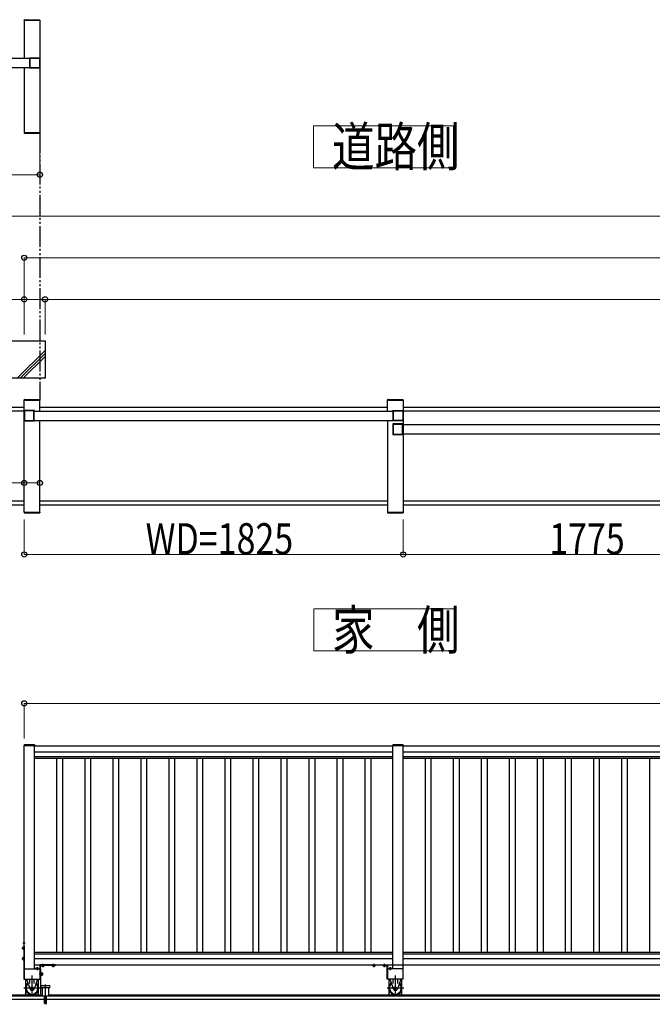
# Model space of a CAD drawing. Units: millimetres. Extents: x 1875 to 62100, y 562 to 43462.
# Drawn here: x 21152 to 24199, y 20966 to 25705 of the extents above; entities that cross this region are included whole.
import ezdxf

# ---------------------------------------------------------------- set-up
doc = ezdxf.new("R2010")
doc.units = ezdxf.units.MM
for name, pattern in [('YCENTER_1', [13, 10, -1, 1, -1]), ('YDIVIDE_1', [15, 10, -1, 1, -1, 1, -1]), ('YHIDDEN_1', [4, 3, -1])]:
    doc.linetypes.add(name, pattern=pattern)
for name, color, linetype, lineweight in [('USER1', 3, 'Continuous', 13), ('YKK_A1', 4, 'Continuous', 30), ('YKK_D', 6, 'Continuous', 13)]:
    doc.layers.add(name, color=color, linetype=linetype, lineweight=lineweight)
doc.styles.add('text-b', font='extslim2.shx', dxfattribs={"width": 0.8, "bigfont": 'extfont2.shx'})

msp = doc.modelspace()

# ---------------------------------------------------------------- linework, layer by layer
at = {"layer": 'USER1', "ltscale": 0.5}
for p, q in [((23242.3, 25194.8), (22567.3, 25194.8)), ((22567.3, 25194.8), (22567.3, 24992.3)), ((23242.3, 24992.3), (23242.3, 25194.8)), ((22567.3, 24992.3), (23242.3, 24992.3)), ((23244.3, 22869.2), (22569.3, 22869.2)), ((22569.3, 22869.2), (22569.3, 22666.7)), ((23244.3, 22666.7), (23244.3, 22869.2)), ((22569.3, 22666.7), (23244.3, 22666.7))]:
    msp.add_line(p, q, dxfattribs=at)
at = {"layer": 'YKK_A1', "ltscale": 0.5}
for p, q in [((21174, 25702.2), (21174.1, 25704.2)), ((21174, 25702.2), (21249.6, 25702.2)), ((21174.3, 25702.2), (21174.3, 25519.7)), ((21174.3, 25702.2), (21249.3, 25702.2)), ((21175.1, 25705.2), (21248.5, 25705.2)), ((21249.3, 25702.2), (21249.3, 25162.2)), ((21249.6, 25702.2), (21249.5, 25704.2)), ((19472.8, 25519.7), (21200.8, 25519.7)), ((19472.8, 25474.7), (21200.8, 25474.7)), ((21174.3, 25474.7), (21174.3, 25162.2)), ((21174, 25162.2), (21249.6, 25162.2)), ((21174, 25162.2), (21174.1, 25160.1)), ((21174.3, 25162.2), (21249.3, 25162.2)), ((21175.1, 25159.2), (21248.5, 25159.2)), ((21249.6, 25162.2), (21249.5, 25160.1)), ((21174.3, 23838.2), (19209.3, 23838.2)), ((21174, 23874.2, 0), (21174.1, 23876.3, 0)), ((21174, 23874.2, 0), (21249.6, 23874.2, 0)), ((21174.3, 23823.7), (21174.3, 23874.2, 0)), ((21174.3, 23874.2), (21249.3, 23874.2, 0)), ((21175.1, 23877.2, 0), (21248.5, 23877.2, 0)), ((21249.3, 23821.7), (21249.3, 23874.2, 0)), ((22924.3, 23838.2), (21249.3, 23838.2)), ((21249.6, 23874.2, 0), (21249.5, 23876.3, 0)), ((22924, 23874.2, 0), (22924.1, 23876.3, 0)), ((22924, 23874.2, 0), (22999.6, 23874.2, 0)), ((22924.3, 23821.7), (22924.3, 23874.2)), ((22924.3, 23874.2), (22999.3, 23874.2, 0)), ((22925.1, 23877.2, 0), (22998.5, 23877.2, 0)), ((22999.3, 23874.2, 0), (22999.3, 23334.2)), ((24699.3, 23838.2), (22999.3, 23838.2)), ((22999.6, 23874.2, 0), (22999.5, 23876.3, 0)), ((21174.3, 23820.2), (19209.3, 23820.2)), ((21174.3, 23334.2), (21174.3, 23823.7)), ((21222.9, 23821.7), (22950.8, 23821.7)), ((24699.3, 23820.2), (22999.3, 23820.2)), ((21222.9, 23776.7), (22950.8, 23776.7)), ((21249.3, 23334.2), (21249.3, 23776.7)), ((22924.3, 23776.7), (22924.3, 23334.2)), ((22997.9, 23756.7), (24725.8, 23756.7)), ((22997.8, 23711.7), (24725.8, 23711.7)), ((21174.3, 23388.2), (19209.3, 23388.2)), ((19209.3, 23370.2), (21174.3, 23370.2)), ((22924.3, 23388.2), (21249.3, 23388.2)), ((21249.3, 23370.2), (22924.3, 23370.2)), ((24699.3, 23388.2), (22999.3, 23388.2)), ((22999.3, 23370.2), (24699.3, 23370.2)), ((21174, 23334.2), (21249.6, 23334.2)), ((21174, 23334.2), (21174.1, 23332.1)), ((21174.3, 23334.2), (21249.3, 23334.2)), ((21175.1, 23331.2), (21248.5, 23331.2)), ((21249.6, 23334.2), (21249.5, 23332.1)), ((22924, 23334.2), (22999.6, 23334.2)), ((22924, 23334.2), (22924.1, 23332.1)), ((22924.3, 23334.2), (22999.3, 23334.2)), ((22925.1, 23331.2), (22998.5, 23331.2)), ((22999.6, 23334.2), (22999.5, 23332.1)), ((21174.3, 22211.6), (21224.3, 22211.6)), ((21224.3, 22210.6), (22949.3, 22210.6)), ((21224.3, 22180.6), (22949.3, 22180.6)), ((22949.3, 22211.6, 0), (22999.3, 22211.6)), ((22949.3, 21136.6, 0), (22949.3, 22211.6, 0)), ((22949.3, 22211.6, 0), (22999.3, 22211.6, 0)), ((22999.3, 21086.6, 0), (22999.3, 22211.6, 0)), ((22999.3, 22210.6, 0), (24724.3, 22210.6, 0)), ((22999.3, 22180.6, 0), (24724.3, 22180.6, 0)), ((21224.3, 22158.3), (22949.3, 22158.3)), ((21224.3, 22150.6), (22949.3, 22150.6)), ((21330.3, 22150.6), (21330.3, 21216.6)), ((21358.3, 22150.6), (21358.3, 21216.6)), ((21465.3, 22150.6), (21465.3, 21216.6)), ((21493.3, 22150.6), (21493.3, 21216.6)), ((21600.3, 22150.6), (21600.3, 21216.6)), ((21628.3, 22150.6), (21628.3, 21216.6)), ((21735.3, 22150.6), (21735.3, 21216.6)), ((21763.3, 22150.6), (21763.3, 21216.6)), ((21870.3, 22150.6), (21870.3, 21216.6)), ((21898.3, 22150.6), (21898.3, 21216.6)), ((22005.3, 22150.6), (22005.3, 21216.6)), ((22033.3, 22150.6), (22033.3, 21216.6)), ((22140.3, 22150.6), (22140.3, 21216.6)), ((22168.3, 22150.6), (22168.3, 21216.6)), ((22275.3, 22150.6), (22275.3, 21216.6)), ((22303.3, 22150.6), (22303.3, 21216.6)), ((22410.3, 22150.6), (22410.3, 21216.6)), ((22438.3, 22150.6), (22438.3, 21216.6)), ((22545.3, 22150.6), (22545.3, 21216.6)), ((22573.3, 22150.6), (22573.3, 21216.6)), ((22680.3, 22150.6), (22680.3, 21216.6)), ((22708.3, 22150.6), (22708.3, 21216.6)), ((22815.3, 22150.6), (22815.3, 21216.6)), ((22843.3, 22150.6), (22843.3, 21216.6)), ((22999.3, 22158.3, 0), (24724.3, 22158.3, 0)), ((22999.3, 22150.6, 0), (24724.3, 22150.6, 0)), ((23105.3, 22150.6, 0), (23105.3, 21216.6, 0)), ((23133.3, 22150.6, 0), (23133.3, 21216.6, 0)), ((23240.3, 22150.6, 0), (23240.3, 21216.6, 0)), ((23268.3, 22150.6, 0), (23268.3, 21216.6, 0)), ((23375.3, 22150.6, 0), (23375.3, 21216.6, 0)), ((23403.3, 22150.6, 0), (23403.3, 21216.6, 0)), ((23510.3, 22150.6, 0), (23510.3, 21216.6, 0)), ((23538.3, 22150.6, 0), (23538.3, 21216.6, 0)), ((23645.3, 22150.6, 0), (23645.3, 21216.6, 0)), ((23673.3, 22150.6, 0), (23673.3, 21216.6, 0)), ((23780.3, 22150.6, 0), (23780.3, 21216.6, 0)), ((23808.3, 22150.6, 0), (23808.3, 21216.6, 0)), ((23915.3, 22150.6, 0), (23915.3, 21216.6, 0)), ((23943.3, 22150.6, 0), (23943.3, 21216.6, 0)), ((24050.3, 22150.6, 0), (24050.3, 21216.6, 0)), ((24078.3, 22150.6, 0), (24078.3, 21216.6, 0)), ((24185.3, 22150.6, 0), (24185.3, 21216.6, 0)), ((21224.3, 21216.6), (22949.3, 21216.6)), ((21224.3, 21208.9), (22949.3, 21208.9)), ((21224.3, 21186.6), (22949.3, 21186.6)), ((22999.3, 21216.6, 0), (24724.3, 21216.6, 0)), ((22999.3, 21208.9, 0), (24724.3, 21208.9, 0)), ((22999.3, 21186.6, 0), (24724.3, 21186.6, 0)), ((21174.3, 21136.6), (21249.3, 21136.6)), ((21224.3, 21156.6), (22949.3, 21156.6)), ((21254.7, 21136.6), (21251.8, 21136.6)), ((21251.8, 21136.6), (21251.8, 21016.6)), ((21254.7, 21016.6), (21254.7, 21136.6)), ((22999.3, 21136.6), (22924.3, 21136.6)), ((22949.3, 21155.6, 0), (22999.3, 21155.6, 0)), ((22999.3, 21156.6, 0), (24724.3, 21156.6, 0)), ((21254.7, 21105.4), (21254.7, 21117.9)), ((21256.3, 21117.9), (21254.7, 21117.9)), ((21256.3, 21105.4), (21254.7, 21105.4)), ((21256.3, 21105.4), (21256.3, 21117.9)), ((21257.5, 21117.2), (21256.3, 21117.2)), ((21257.5, 21106), (21256.3, 21106)), ((21257.5, 21117.4), (21261.1, 21117.4)), ((21257.5, 21117.4), (21257.5, 21105.8)), ((21257.5, 21114.5), (21261.1, 21114.5)), ((21257.5, 21108.7), (21261.1, 21108.7)), ((21257.5, 21105.8), (21261.1, 21105.8)), ((21261.5, 21116.6), (21261.1, 21117.4)), ((21261.5, 21106.6), (21261.1, 21105.8)), ((21261.5, 21116.6), (21261.5, 21106.6)), ((21174.3, 21086.6), (21249.3, 21086.6)), ((21260.7, 21056.6), (21293.7, 21056.6)), ((21293.7, 21044.6), (21260.7, 21044.6)), ((21262.2, 21004.6), (21262.2, 21044.6)), ((21292.2, 21004.6), (21292.2, 21044.6)), ((22999.3, 21086.6), (22924.3, 21086.6)), ((26559.3, 21004.6, 0), (18744.2, 21004.6, 0)), ((19209.3, 21011.6), (21262.2, 21011.6)), ((21251.8, 21016.6), (21254.7, 21016.6)), ((21272.2, 20969.6), (21272.2, 21004.6)), ((21282.2, 20969.6), (21282.2, 21004.6)), ((21292.2, 21011.6), (26559.3, 21011.6, 0)), ((19209.3, 20991.6), (21272.2, 20991.6)), ((21272.2, 20969.6), (21276.7, 20969.6)), ((21276.7, 20987.6), (21276.7, 20969.6)), ((21277.7, 20987.6), (21277.7, 20969.6)), ((21277.7, 20969.6), (21282.2, 20969.6)), ((21282.2, 20991.6), (26559.3, 20991.6, 0))]:
    msp.add_line(p, q, dxfattribs=at)
at = {"layer": 'YKK_A1', "linetype": 'ByBlock', "lineweight": -2, "ltscale": 0.5, "extrusion": (-4.10207e-10, 6.9e-15, -1)}
for p, q in [((21199.3, 25520.2, 0), (21199.3, 25521.7, 0)), ((21200.5, 25519.9, 0), (21199.6, 25519.9, 0)), ((21199.8, 25522.2, 0), (21248.8, 25522.2)), ((21200.8, 25474.8, 0), (21200.8, 25519.6, 0)), ((21202.6, 25474.5, 0), (21202.6, 25519.9, 0)), ((21203.1, 25520.4, 0), (21247, 25520.4)), ((21247.5, 25519.9), (21247.5, 25474.5)), ((21249.3, 25521.7), (21249.3, 25472.7)), ((21199.3, 25472.7, 0), (21199.3, 25474.2, 0)), ((21199.6, 25474.5, 0), (21200.5, 25474.5, 0)), ((21248.8, 25472.2), (21199.8, 25472.2, 0)), ((21247, 25474), (21203.1, 25474, 0)), ((22949.3, 23822.2, 0), (22949.3, 23823.7, 0)), ((22950.5, 23821.9, 0), (22949.6, 23821.9, 0)), ((22949.8, 23824.2, 0), (22998.8, 23824.2)), ((22950.8, 23776.8, 0), (22950.8, 23821.6, 0)), ((22952.6, 23776.5, 0), (22952.6, 23821.9, 0)), ((22953.1, 23822.4, 0), (22997, 23822.4)), ((22997.5, 23821.9), (22997.5, 23776.5)), ((22999.3, 23823.7), (22999.3, 23774.7)), ((22949.3, 23774.7, 0), (22949.3, 23776.2, 0)), ((22949.6, 23776.5, 0), (22950.5, 23776.5, 0)), ((22998.8, 23774.2), (22949.8, 23774.2, 0)), ((22997, 23776), (22953.1, 23776, 0))]:
    msp.add_line(p, q, dxfattribs=at)
at = {"layer": 'YKK_A1', "linetype": 'YDIVIDE_1', "ltscale": 10}
msp.add_line((21249.3, 25162.2), (21249.3, 23874.2, 0), dxfattribs=at)
at = {"layer": 'YKK_A1'}
for p, q in [((19184.1, 24159.2), (21274.3, 24159.2)), ((21274.3, 24159.2), (21274.3, 23979.2)), ((21274.3, 24112.9), (21140.7, 23979.2)), ((21274.3, 24098.7), (21154.8, 23979.2)), ((21274.3, 24084.6), (21168.9, 23979.2)), ((21274.3, 23979.2), (19184.1, 23979.2)), ((21174, 22213.6), (21174, 22211.6)), ((21224.6, 22211.6), (21174, 22211.6)), ((21223.6, 22214.6), (21175, 22214.6)), ((21224.6, 22213.6), (21224.6, 22211.6)), ((22949, 22213.6, 0), (22949, 22211.6, 0)), ((22949, 22213.6, 0), (22949, 22211.6, 0)), ((22999.6, 22211.6, 0), (22949, 22211.6, 0)), ((22999.6, 22211.6, 0), (22949, 22211.6, 0)), ((22998.6, 22214.6, 0), (22950, 22214.6, 0)), ((22998.6, 22214.6, 0), (22950, 22214.6, 0)), ((22999.6, 22213.6, 0), (22999.6, 22211.6, 0)), ((22999.6, 22213.6, 0), (22999.6, 22211.6, 0)), ((21167.8, 21241.6), (21168.3, 21242.4)), ((21167.8, 21241.6), (21167.8, 21231.6)), ((21167.8, 21231.6), (21168.3, 21230.8)), ((21168.3, 21242.4), (21171.8, 21242.4)), ((21168.3, 21239.5), (21171.8, 21239.5)), ((21168.3, 21233.7), (21171.8, 21233.7)), ((21171.8, 21246.6), (21171.8, 21086.6)), ((21171.8, 21246.6), (21174.3, 21246.6)), ((21171.8, 21242.4), (21171.8, 21230.8)), ((21171.8, 21233.6), (21171.8, 21239.6)), ((21174.3, 21265.1), (21173.8, 21265)), ((21174.3, 21258.1), (21173.8, 21258.2)), ((21174.3, 21258.1), (21174.3, 21265.1)), ((21174.3, 21246.6), (21174.3, 21086.6)), ((21167.8, 21191.6), (21168.3, 21192.4)), ((21167.8, 21191.6), (21167.8, 21181.6)), ((21168.3, 21230.8), (21171.8, 21230.8)), ((21168.3, 21192.4), (21171.8, 21192.4)), ((21168.3, 21189.5), (21171.8, 21189.5)), ((21171.8, 21192.4), (21171.8, 21180.8)), ((21171.8, 21183.6), (21171.8, 21189.6)), ((21167.8, 21181.6), (21168.3, 21180.8)), ((21168.3, 21183.7), (21171.8, 21183.7)), ((21168.3, 21180.8), (21171.8, 21180.8)), ((21231.5, 21140.6), (21230.8, 21140.2)), ((21230.8, 21140.2), (21230.8, 21136.6)), ((21242.3, 21136.6), (21230.8, 21136.6)), ((21241.5, 21140.6), (21231.5, 21140.6)), ((21233.5, 21136.6), (21239.5, 21136.6)), ((21233.7, 21140.2), (21233.7, 21136.6)), ((21239.4, 21140.2), (21239.4, 21136.6)), ((21241.5, 21140.6), (21242.3, 21140.2)), ((21242.3, 21140.2), (21242.3, 21136.6)), ((21249.3, 21155.6), (21249.3, 21086.6)), ((21249.3, 21136.6), (21251.8, 21136.6)), ((21324.3, 21156.6), (21250.3, 21156.6)), ((21251.8, 21086.6), (21251.8, 21154.1)), ((21251.8, 21154.1), (21324.3, 21154.1)), ((21258.6, 21154.1), (21270.1, 21154.1)), ((21258.6, 21150.6), (21258.6, 21154.1)), ((21259.3, 21150.1), (21258.6, 21150.6)), ((21259.3, 21150.1), (21269.3, 21150.1)), ((21267.3, 21154.1), (21261.3, 21154.1)), ((21261.5, 21150.6), (21261.5, 21154.1)), ((21267.2, 21150.6), (21267.2, 21154.1)), ((21269.3, 21150.1), (21270.1, 21150.6)), ((21270.1, 21150.6), (21270.1, 21154.1)), ((21308.6, 21154.1), (21320.1, 21154.1)), ((21308.6, 21150.6), (21308.6, 21154.1)), ((21309.3, 21150.1), (21308.6, 21150.6)), ((21309.3, 21150.1), (21319.3, 21150.1)), ((21317.3, 21154.1), (21311.3, 21154.1)), ((21311.5, 21150.6), (21311.5, 21154.1)), ((21317.2, 21150.6), (21317.2, 21154.1)), ((21319.3, 21150.1), (21320.1, 21150.6)), ((21320.1, 21150.6), (21320.1, 21154.1)), ((21324.3, 21154.1), (21324.3, 21156.6)), ((21171.8, 21086.6), (21174.3, 21086.6)), ((21180.3, 21086.6), (21180.3, 21052.1)), ((21185.6, 21086.6), (21202.2, 21039.2)), ((21200.8, 21066.3), (21200.8, 21086.6)), ((21238, 21086.6), (21221.5, 21039.2)), ((21222.8, 21066.3), (21222.8, 21086.6)), ((21243.3, 21052.1), (21243.3, 21086.6)), ((21249.3, 21086.6), (21251.8, 21086.6)), ((22930.3, 21086.6), (22930.3, 21052.1)), ((22935.6, 21086.6), (22952.2, 21039.2)), ((22950.8, 21066.3), (22950.8, 21086.6)), ((22988, 21086.6), (22971.5, 21039.2)), ((22972.8, 21066.3), (22972.8, 21086.6)), ((22993.3, 21052.1), (22993.3, 21086.6)), ((21180.3, 21036.1), (21180.3, 21019)), ((21180.3, 21033.8), (21181, 21033.8)), ((21184.6, 21011.6), (21180.3, 21019)), ((21239.1, 21011.6), (21243.3, 21019)), ((21242.7, 21033.8), (21243.3, 21033.8)), ((21243.3, 21019), (21243.3, 21036.1)), ((22930.3, 21036.1), (22930.3, 21019)), ((22930.3, 21033.8), (22931, 21033.8)), ((22934.6, 21011.6), (22930.3, 21019)), ((22989.1, 21011.6), (22993.3, 21019)), ((22992.7, 21033.8), (22993.3, 21033.8)), ((22993.3, 21019), (22993.3, 21036.1))]:
    msp.add_line(p, q, dxfattribs=at)
at = {"layer": 'YKK_A1', "linetype": 'ByBlock', "lineweight": -2, "ltscale": 0.5, "extrusion": (4.10207e-10, 0, -1)}
for p, q in [((21174.3, 23823.7), (21174.3, 23774.7)), ((21223.8, 23824.2, 0), (21174.8, 23824.2)), ((21176.1, 23821.9), (21176.1, 23776.5)), ((21220.5, 23822.4, 0), (21176.6, 23822.4)), ((21221, 23776.5, 0), (21221, 23821.9, 0)), ((21222.8, 23776.8, 0), (21222.8, 23821.6, 0)), ((21223.1, 23821.9, 0), (21224, 23821.9, 0)), ((21224.3, 23822.2, 0), (21224.3, 23823.7, 0)), ((21174.8, 23774.2), (21223.8, 23774.2, 0)), ((21176.6, 23776), (21220.5, 23776, 0)), ((21224, 23776.5, 0), (21223.1, 23776.5, 0)), ((21224.3, 23774.7, 0), (21224.3, 23776.2, 0)), ((22949.3, 23758.7), (22949.3, 23709.7)), ((22998.8, 23759.2, 0), (22949.8, 23759.2)), ((22951.1, 23756.9), (22951.1, 23711.5)), ((22995.5, 23757.4, 0), (22951.6, 23757.4)), ((22996, 23711.5, 0), (22996, 23756.9, 0)), ((22997.8, 23711.8, 0), (22997.8, 23756.6, 0)), ((22998.1, 23756.9, 0), (22999, 23756.9, 0)), ((22999.3, 23757.2, 0), (22999.3, 23758.7, 0)), ((22949.8, 23709.2), (22998.8, 23709.2, 0)), ((22951.6, 23711), (22995.5, 23711, 0)), ((22999, 23711.5, 0), (22998.1, 23711.5, 0)), ((22999.3, 23709.7, 0), (22999.3, 23711.2, 0))]:
    msp.add_line(p, q, dxfattribs=at)
at = {"layer": 'YKK_A1', "ltscale": 20}
for p, q in [((21174.3, 21086.6), (21174.3, 22211.6)), ((21224.3, 21136.6), (21224.3, 22211.6)), ((22949.3, 21155.6, 0), (22949.3, 22211.6, 0)), ((22999.3, 21155.6, 0), (22999.3, 22211.6, 0)), ((21249.3, 21136.6), (21249.3, 21086.6)), ((22924.3, 21136.6), (22924.3, 21086.6))]:
    msp.add_line(p, q, dxfattribs=at)
at = {"layer": 'YKK_A1', "linetype": 'YCENTER_1'}
for p, q in [((21162.8, 21236.6), (21176.7, 21236.6)), ((21166.7, 21261.6), (21178.3, 21261.6)), ((21162.8, 21186.6), (21174.9, 21186.6)), ((21236.5, 21145.6), (21236.5, 21130.1)), ((21264.3, 21145.1), (21264.3, 21161.1)), ((21314.3, 21145.1), (21314.3, 21160.8)), ((22859.3, 21145.1), (22859.3, 21160.8)), ((22909.3, 21145.1), (22909.3, 21161.1)), ((22937.1, 21145.6), (22937.1, 21130.1)), ((21211.8, 21006.6), (21211.8, 21104.6)), ((22961.8, 21006.6), (22961.8, 21104.6)), ((21253, 21044.1), (21171.7, 21044.1)), ((23003, 21044.1), (22921.7, 21044.1))]:
    msp.add_line(p, q, dxfattribs=at)
at = {"layer": 'YKK_A1', "linetype": 'YHIDDEN_1'}
for p, q in [((21172.2, 21263.6), (21174, 21262.8)), ((21172.2, 21259.6), (21174, 21260.5)), ((21174, 21262.8), (21174.6, 21261.6)), ((21174, 21260.5), (21174.6, 21261.6))]:
    msp.add_line(p, q, dxfattribs=at)
at = {"layer": 'YKK_A1', "linetype": 'Continuous'}
for p, q in [((22849.3, 21154.1), (22849.3, 21156.6)), ((22849.3, 21156.6), (22923.3, 21156.6)), ((22921.8, 21154.1), (22849.3, 21154.1)), ((22865.1, 21154.1), (22853.6, 21154.1)), ((22853.6, 21150.6), (22853.6, 21154.1)), ((22854.3, 21150.1), (22853.6, 21150.6)), ((22864.3, 21150.1), (22854.3, 21150.1)), ((22856.3, 21154.1), (22862.3, 21154.1)), ((22856.4, 21150.6), (22856.4, 21154.1)), ((22862.2, 21150.6), (22862.2, 21154.1)), ((22864.3, 21150.1), (22865.1, 21150.6)), ((22865.1, 21150.6), (22865.1, 21154.1)), ((22915.1, 21154.1), (22903.6, 21154.1)), ((22903.6, 21150.6), (22903.6, 21154.1)), ((22904.3, 21150.1), (22903.6, 21150.6)), ((22914.3, 21150.1), (22904.3, 21150.1)), ((22906.3, 21154.1), (22912.3, 21154.1)), ((22906.4, 21150.6), (22906.4, 21154.1)), ((22912.2, 21150.6), (22912.2, 21154.1)), ((22914.3, 21150.1), (22915.1, 21150.6)), ((22915.1, 21150.6), (22915.1, 21154.1)), ((22921.8, 21086.6), (22921.8, 21154.1)), ((22924.3, 21136.6), (22921.8, 21136.6)), ((22924.3, 21155.6), (22924.3, 21086.6)), ((22932.1, 21140.6), (22931.4, 21140.2)), ((22931.4, 21140.2), (22931.4, 21136.6)), ((22931.4, 21136.6), (22942.9, 21136.6)), ((22932.1, 21140.6), (22942.1, 21140.6)), ((22940.1, 21136.6), (22934.1, 21136.6)), ((22934.2, 21140.2), (22934.2, 21136.6)), ((22940, 21140.2), (22940, 21136.6)), ((22942.1, 21140.6), (22942.9, 21140.2)), ((22942.9, 21140.2), (22942.9, 21136.6)), ((22924.3, 21086.6), (22921.8, 21086.6))]:
    msp.add_line(p, q, dxfattribs=at)
at = {"layer": 'YKK_A1', "linetype": 'YCENTER_1', "ltscale": 0.5}
for p, q in [((21264.2, 21111.6), (21245.7, 21111.6)), ((21277.2, 20966.1), (21277.2, 21061.6))]:
    msp.add_line(p, q, dxfattribs=at)
at = {"layer": 'YKK_A1', "linetype": 'YHIDDEN_1', "ltscale": 0.5}
for p, q in [((21292.2, 21004.6), (21262.2, 21004.6)), ((21277.7, 20987.6), (21276.7, 20987.6))]:
    msp.add_line(p, q, dxfattribs=at)
at = {"layer": 'YKK_A1'}
for centre in [(21211.8, 21044.1), (22961.8, 21044.1)]:
    msp.add_circle(centre, 6, dxfattribs=at)
at = {"layer": 'YKK_A1', "ltscale": 0.5}
for centre, radius, start, end in [((21175.1, 25704.2), 1, 90, 177.0001), ((21248.5, 25704.2), 1, 3.0003, 90), ((21175.1, 25160.2), 1, 182.9999, 270), ((21248.5, 25160.2), 1, 270, 356.9997), ((21175.1, 23876.2, 0), 1, 90, 177.0001), ((21248.5, 23876.2, 0), 1, 3.0003, 90), ((22925.1, 23876.2, 0), 1, 90, 177.0001), ((22998.5, 23876.2, 0), 1, 3.0003, 90), ((21175.1, 23332.2), 1, 182.9999, 270), ((21248.5, 23332.2), 1, 270, 356.9997), ((22925.1, 23332.2), 1, 182.9999, 270), ((22998.5, 23332.2), 1, 270, 356.9997), ((21259, 21115.9), 2.56, 325.6158, 34.3842), ((21252, 21111.6), 9.55, 342.412, 17.588), ((21259, 21107.3), 2.56, 325.6158, 34.3842), ((21260.7, 21050.6), 6, 90, 270), ((21293.7, 21050.6), 6, 270.0001, 90)]:
    msp.add_arc(centre, radius, start, end, dxfattribs=at)
at = {"layer": 'YKK_A1', "linetype": 'ByBlock', "lineweight": -2, "ltscale": 0.5}
for centre, radius, start, end in [((21199.8, 25521.7, 0), 0.5, 89.999, 180.0013), ((21199.6, 25520.2, 0), 0.3, 180.0024, 269.999), ((21200.5, 25519.6, 0), 0.3, 359.9966, 89.999), ((21203.1, 25519.9, 0), 0.5, 89.999, 179.9995), ((21247, 25519.9, 0), 0.5, 359.9995, 89.999), ((21248.8, 25521.7, 0), 0.5, 359.9995, 89.999), ((21199.6, 25474.2, 0), 0.3, 89.999, 180.0024), ((21199.8, 25472.7, 0), 0.5, 180.0013, 269.999), ((21200.5, 25474.8, 0), 0.3, 269.999, 359.9966), ((21203.1, 25474.5, 0), 0.5, 179.9995, 269.999), ((21247, 25474.5, 0), 0.5, 269.999, 359.9995), ((21248.8, 25472.7, 0), 0.5, 269.999, 359.9995), ((21174.8, 23823.7, 0), 0.5, 90, 179.9995), ((21176.6, 23821.9, 0), 0.5, 90, 179.9995), ((21220.5, 23821.9, 0), 0.5, 359.9995, 90), ((21223.1, 23821.6, 0), 0.3, 90, 180.0024), ((21223.8, 23823.7, 0), 0.5, 359.9978, 90), ((21224, 23822.2, 0), 0.3, 270, 359.9966), ((22949.8, 23823.7, 0), 0.5, 89.999, 180.0013), ((22949.6, 23822.2, 0), 0.3, 180.0024, 269.999), ((22950.5, 23821.6, 0), 0.3, 359.9966, 89.999), ((22953.1, 23821.9, 0), 0.5, 89.999, 179.9995), ((22997, 23821.9, 0), 0.5, 359.9995, 89.999), ((22998.8, 23823.7, 0), 0.5, 359.9995, 89.999), ((21174.8, 23774.7, 0), 0.5, 179.9995, 270), ((21176.6, 23776.5, 0), 0.5, 179.9995, 270), ((21220.5, 23776.5, 0), 0.5, 270, 359.9995), ((21223.1, 23776.8, 0), 0.3, 180.0024, 270), ((21223.8, 23774.7, 0), 0.5, 270, 359.9978), ((21224, 23776.2, 0), 0.3, 359.9966, 90), ((22949.6, 23776.2, 0), 0.3, 89.999, 180.0024), ((22949.8, 23774.7, 0), 0.5, 180.0013, 269.999), ((22949.8, 23758.7, 0), 0.5, 90, 179.9995), ((22950.5, 23776.8, 0), 0.3, 269.999, 359.9966), ((22951.6, 23756.9, 0), 0.5, 90, 179.9995), ((22953.1, 23776.5, 0), 0.5, 179.9995, 269.999), ((22995.5, 23756.9, 0), 0.5, 359.9995, 90), ((22997, 23776.5, 0), 0.5, 269.999, 359.9995), ((22998.1, 23756.6, 0), 0.3, 90, 180.0024), ((22998.8, 23774.7, 0), 0.5, 269.999, 359.9995), ((22998.8, 23758.7, 0), 0.5, 359.9978, 90), ((22999, 23757.2, 0), 0.3, 270, 359.9966), ((22949.8, 23709.7, 0), 0.5, 179.9995, 270), ((22951.6, 23711.5, 0), 0.5, 179.9995, 270), ((22995.5, 23711.5, 0), 0.5, 270, 359.9995), ((22998.1, 23711.8, 0), 0.3, 180.0024, 270), ((22998.8, 23709.7, 0), 0.5, 270, 359.9978), ((22999, 23711.2, 0), 0.3, 359.9966, 90)]:
    msp.add_arc(centre, radius, start, end, dxfattribs=at)
at = {"layer": 'YKK_A1'}
for centre, radius, start, end in [((21175, 22213.6), 1, 90, 179.9999), ((21223.6, 22213.6), 1, 359.9999, 90), ((22950, 22213.6, 0), 1, 90, 179.9999), ((22950, 22213.6, 0), 1, 90, 179.9999), ((22998.6, 22213.6, 0), 1, 359.9999, 90), ((22998.6, 22213.6, 0), 1, 359.9999, 90), ((21170.4, 21240.9), 2.56, 145.6144, 214.3856), ((21177.4, 21236.6), 9.55, 162.4127, 197.5873), ((21170.4, 21232.3), 2.56, 145.6144, 214.3856), ((21175.9, 21261.6), 4.2, 143.1167, 216.8859), ((21174.4, 21262.7), 2.3, 104.9995, 143.1167), ((21174.4, 21260.5), 2.3, 216.8881, 255.0019), ((21170.4, 21190.9), 2.56, 145.6144, 214.3856), ((21177.4, 21186.6), 9.55, 162.4127, 197.5873), ((21170.4, 21182.3), 2.56, 145.6144, 214.3856), ((21232.2, 21138.1), 2.56, 55.6141, 124.3853), ((21236.5, 21131.1), 9.55, 72.4124, 107.5871), ((21240.9, 21138.1), 2.56, 55.6141, 124.3853), ((21250.3, 21155.6), 1, 90, 180), ((21260, 21152.7), 2.56, 235.6144, 304.3856), ((21264.3, 21159.7), 9.55, 252.4127, 287.5873), ((21268.7, 21152.7), 2.56, 235.6144, 304.3856), ((21310, 21152.7), 2.56, 235.6144, 304.3856), ((21314.3, 21159.7), 9.55, 252.4127, 287.5873), ((21318.7, 21152.7), 2.56, 235.6144, 304.3856), ((21211.8, 21044.1), 32.5, 128.6569, 51.4598), ((21211.8, 21044.1), 31.5, 129.1791, 50.821), ((21211.8, 21044.1), 29.5, 130.5961, 49.404), ((21211.8, 21044.1), 28.5, 131.3851, 48.615), ((22961.8, 21044.1), 32.5, 128.6569, 51.4598), ((22961.8, 21044.1), 31.5, 129.1791, 50.821), ((22961.8, 21044.1), 29.5, 130.5961, 49.404), ((22961.8, 21044.1), 28.5, 131.3851, 48.615), ((21211.8, 21043.8), 10.7, 205.6014, 334.4099), ((22961.8, 21043.8), 10.7, 205.6014, 334.4099)]:
    msp.add_arc(centre, radius, start, end, dxfattribs=at)
at = {"layer": 'YKK_A1', "linetype": 'Continuous'}
for centre, radius, start, end in [((22855, 21152.7), 2.56, 235.6144, 304.3856), ((22859.3, 21159.7), 9.55, 252.4127, 287.5873), ((22863.7, 21152.7), 2.56, 235.6144, 304.3856), ((22905, 21152.7), 2.56, 235.6144, 304.3856), ((22909.3, 21159.7), 9.55, 252.4127, 287.5873), ((22913.7, 21152.7), 2.56, 235.6144, 304.3856), ((22923.3, 21155.6), 1, 0, 90), ((22932.8, 21138.1), 2.56, 55.6147, 124.3859), ((22937.1, 21131.1), 9.55, 72.4129, 107.5876), ((22941.5, 21138.1), 2.56, 55.6147, 124.3859)]:
    msp.add_arc(centre, radius, start, end, dxfattribs=at)
at = {"layer": 'YKK_D'}
for p, q in [((21249.3, 25131.2), (21249.3, 24958.2)), ((19224.3, 24959.2), (21249.3, 24959.2)), ((19209.3, 24759.2), (33909.3, 24759.2)), ((21174.3, 24190.2), (21174.3, 24560.2)), ((21174.3, 24559.2), (31944.3, 24559.2)), ((21174.3, 24359.2), (20652.3, 24359.2)), ((21174.3, 24190.2), (21174.3, 24360.2)), ((21274.3, 24359.2), (21174.3, 24359.2)), ((21274.3, 24190.2), (21274.3, 24360.2)), ((21274.3, 24190.2), (21274.3, 24360.2)), ((21274.3, 24359.2), (21324.3, 24359.2)), ((21274.3, 24359.2), (31844.3, 24359.2)), ((21174.3, 23475.8), (20897.1, 23475.8)), ((21249.3, 23475.8), (21174.3, 23475.8)), ((21249.3, 23475.8), (21249.3, 23476.8)), ((21174.3, 23300.2), (21174.3, 23130.2)), ((22999.3, 23300.2), (22999.3, 23130.2)), ((22999.3, 23300.2), (22999.3, 23130.2)), ((21174.3, 23131.2), (22999.3, 23131.2)), ((22999.3, 23131.2), (24774.3, 23131.2)), ((21174.3, 22245.6), (21174.3, 22415.6)), ((31944.3, 22414.6), (21174.3, 22414.6))]:
    msp.add_line(p, q, dxfattribs=at)
at = {"layer": 'YKK_D', "linetype": 'ByBlock', "lineweight": -2}
for centre in [(21249.3, 24959.2), (21174.3, 24559.2), (21174.3, 24359.2), (21274.3, 24359.2), (21274.3, 24359.2), (21174.3, 23475.8), (21249.3, 23475.8), (21174.3, 23131.2), (22999.3, 23131.2), (22999.3, 23131.2), (21174.3, 22414.6)]:
    msp.add_circle(centre, 12.5, dxfattribs=at)

# ---------------------------------------------------------------- texts
at = {"layer": 'USER1', "style": 'text-b', "width": 0.8}
for s, p in [('道路側', (22656.8, 25000.7)), ('家\u3000側', (22656.8, 22674.2))]:
    msp.add_text(s, height=187.5, dxfattribs=at).set_placement(p)
at = {"layer": 'YKK_D', "style": 'text-b', "width": 0.8}
for s, p in [('WD=1825', (21758.8, 23131.8)), ('1775', (23702.8, 23131.8))]:
    msp.add_text(s, height=150, dxfattribs=at).set_placement(p)

doc.saveas('drawing.dxf')
